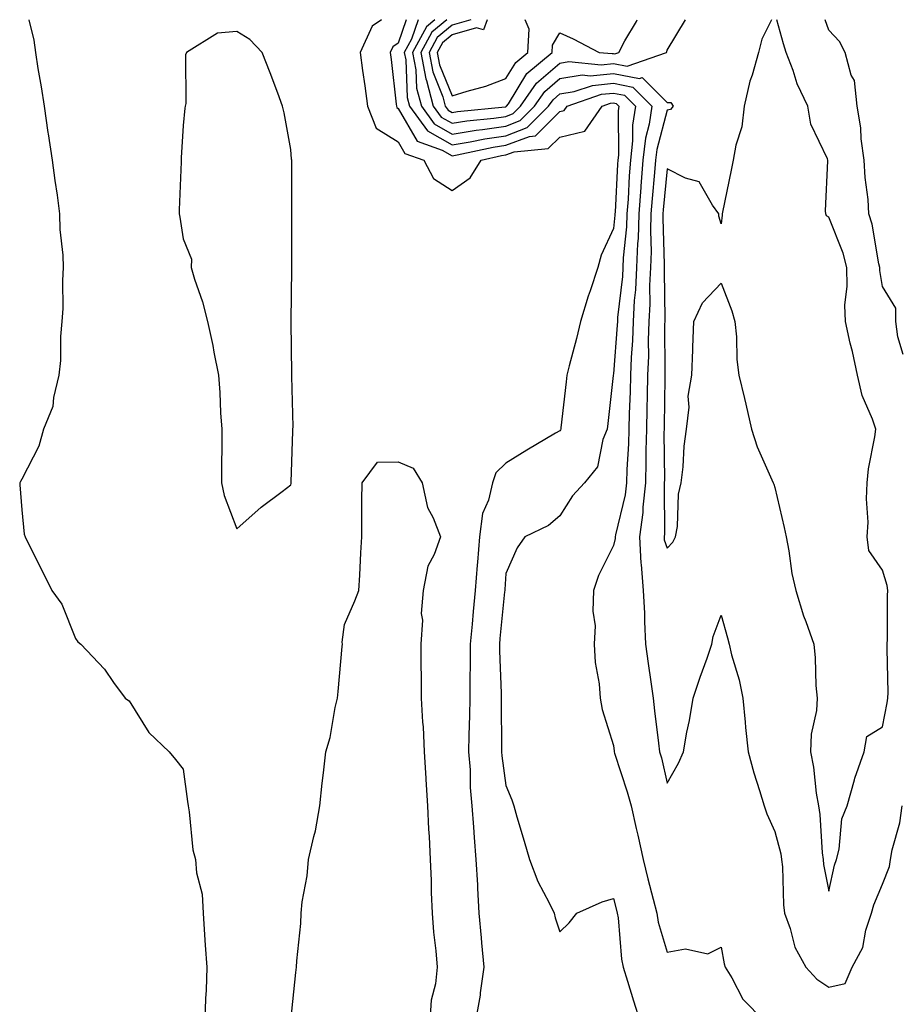
# Model space of a CAD drawing. Units: inches. Extents: x 913043 to 915683, y 7253018 to 7255658.
# Drawn here: x 914128 to 914292, y 7255475 to 7255658 of the extents above; entities that cross this region are included whole.
import ezdxf

# ---------------------------------------------------------------- set-up
doc = ezdxf.new("R2010")
doc.units = ezdxf.units.IN
doc.header["$MEASUREMENT"] = 0
doc.layers.add('Contour_91307253', color=7, linetype='Continuous', true_color=0x87174a)

msp = doc.modelspace()

# ---------------------------------------------------------------- linework, layer by layer
at = {"layer": 'Contour_91307253'}
for points in [[(914129.38, 7255658, 3256), (914130.31, 7255654.18, 3256), (914130.59, 7255651.92, 3256), (914131.07, 7255648.9, 3256), (914131.68, 7255645.55, 3256), (914132.21, 7255641.92, 3256), (914132.92, 7255637.05, 3256), (914132.95, 7255636.81, 3256), (914133.7, 7255631.92, 3256), (914134.23, 7255628.1, 3256), (914134.61, 7255625.37, 3256), (914135.08, 7255621.92, 3256), (914135.14, 7255619.01, 3256), (914135.71, 7255614.26, 3256), (914135.76, 7255611.92, 3256), (914135.64, 7255609.51, 3256), (914135.67, 7255604.3, 3256), (914135.52, 7255601.92, 3256), (914135.26, 7255599.13, 3256), (914135.29, 7255594.68, 3256), (914134.96, 7255591.92, 3256), (914133.94, 7255587.81, 3256), (914133.84, 7255586.13, 3256), (914132.08, 7255581.92, 3256), (914131.21, 7255578.77, 3256), (914128.05, 7255572.59, 3256), (914127.81, 7255572.16, 3256), (914127.68, 7255571.92, 3256), (914127.67, 7255571.55, 3256), (914128.05, 7255566.92, 3256), (914128.5, 7255562.38, 3256), (914128.67, 7255561.92, 3256), (914129.28, 7255560.69, 3256), (914131.8, 7255555.67, 3256), (914133.66, 7255551.92, 3256), (914135.52, 7255549.39, 3256), (914138.05, 7255543, 3256), (914138.49, 7255542.36, 3256), (914139.06, 7255541.92, 3256), (914143.42, 7255537.29, 3256), (914145.13, 7255534.84, 3256), (914147.26, 7255531.92, 3256), (914147.71, 7255531.58, 3256), (914148.05, 7255531.42, 3256), (914151.65, 7255525.52, 3256), (914155.45, 7255521.92, 3256), (914156.62, 7255520.49, 3256), (914158.05, 7255518.7, 3256), (914158.84, 7255512.71, 3256), (914158.96, 7255511.92, 3256), (914159.19, 7255510.79, 3256), (914159.88, 7255503.75, 3256), (914160.35, 7255501.92, 3256), (914160.52, 7255499.45, 3256), (914161.59, 7255495.46, 3256), (914161.75, 7255491.92, 3256), (914162.05, 7255487.92, 3256), (914162.16, 7255486.03, 3256), (914162.48, 7255481.92, 3256), (914162.33, 7255477.64, 3256), (914162.24, 7255476.11, 3256), (914162.08, 7255471.92, 3256)], [(914194.94, 7255658, 3257), (914193.17, 7255656.8, 3257), (914190.95, 7255651.92, 3257), (914191.39, 7255648.58, 3257), (914191.82, 7255645.69, 3257), (914192.31, 7255641.92, 3257), (914193.95, 7255637.82, 3257), (914198.05, 7255635.3, 3257), (914199.28, 7255633.14, 3257), (914202.77, 7255631.92, 3257), (914204.6, 7255628.46, 3257), (914208.05, 7255626.26, 3257), (914211.39, 7255628.58, 3257), (914213.43, 7255631.92, 3257), (914217.23, 7255632.74, 3257), (914218.05, 7255632.86, 3257), (914219.56, 7255633.42, 3257), (914225.92, 7255634.06, 3257), (914228.05, 7255636.19, 3257), (914232.7, 7255637.26, 3257), (914235.93, 7255641.92, 3257), (914237.51, 7255642.47, 3257), (914238.05, 7255642.52, 3257), (914238.55, 7255642.42, 3257), (914239.05, 7255641.92, 3257), (914238.92, 7255641.05, 3257), (914238.96, 7255632.83, 3257), (914238.85, 7255631.92, 3257), (914238.8, 7255631.18, 3257), (914238.34, 7255622.21, 3257), (914238.32, 7255621.92, 3257), (914238.31, 7255621.66, 3257), (914238.05, 7255619.2, 3257), (914235.76, 7255614.21, 3257), (914235.17, 7255611.92, 3257), (914233.73, 7255607.6, 3257), (914233.37, 7255606.6, 3257), (914231.93, 7255601.92, 3257), (914231.19, 7255598.78, 3257), (914229.82, 7255593.69, 3257), (914229.38, 7255591.92, 3257), (914229.25, 7255590.72, 3257), (914228.27, 7255582.14, 3257), (914228.25, 7255581.92, 3257), (914228.19, 7255581.77, 3257), (914228.05, 7255581.62, 3257), (914227.29, 7255581.16, 3257), (914221.94, 7255578.02, 3257), (914218.05, 7255575.56, 3257), (914216.18, 7255573.79, 3257), (914215.58, 7255571.92, 3257), (914214.83, 7255568.7, 3257), (914213.73, 7255566.24, 3257), (914213.17, 7255561.92, 3257), (914212.79, 7255557.18, 3257), (914212.73, 7255556.6, 3257), (914212.35, 7255551.92, 3257), (914211.98, 7255547.99, 3257), (914211.78, 7255545.64, 3257), (914211.43, 7255541.92, 3257), (914211.44, 7255538.53, 3257), (914211.34, 7255535.2, 3257), (914211.35, 7255531.92, 3257), (914211.31, 7255528.67, 3257), (914211.17, 7255525.04, 3257), (914211.13, 7255521.92, 3257), (914211.38, 7255518.6, 3257), (914211.43, 7255515.31, 3257), (914211.72, 7255511.92, 3257), (914212.04, 7255507.93, 3257), (914212.14, 7255506, 3257), (914212.48, 7255501.92, 3257), (914212.75, 7255497.22, 3257), (914212.75, 7255496.62, 3257), (914213.05, 7255491.92, 3257), (914213.47, 7255487.34, 3257), (914213.54, 7255486.42, 3257), (914213.95, 7255481.92, 3257), (914213.28, 7255477.14, 3257), (914213.25, 7255476.71, 3257), (914212.43, 7255471.92, 3257)], [(914199.53, 7255658, 3258), (914198.05, 7255653.66, 3258), (914197.01, 7255652.96, 3258), (914196.55, 7255651.92, 3258), (914196.72, 7255650.59, 3258), (914197.64, 7255642.32, 3258), (914197.7, 7255641.92, 3258), (914197.8, 7255641.67, 3258), (914198.05, 7255641.52, 3258), (914201.53, 7255635.4, 3258), (914206.22, 7255633.76, 3258), (914208.05, 7255632.71, 3258), (914209, 7255632.87, 3258), (914215.67, 7255634.29, 3258), (914218.05, 7255634.65, 3258), (914222.44, 7255636.31, 3258), (914223.55, 7255636.42, 3258), (914228.05, 7255640.92, 3258), (914228.86, 7255641.12, 3258), (914229.41, 7255641.92, 3258), (914235.84, 7255644.13, 3258), (914238.05, 7255644.36, 3258), (914240.09, 7255643.96, 3258), (914242.13, 7255641.92, 3258), (914241.59, 7255638.38, 3258), (914241.6, 7255635.47, 3258), (914241.19, 7255631.92, 3258), (914240.97, 7255629, 3258), (914240.75, 7255624.63, 3258), (914240.55, 7255621.92, 3258), (914240.47, 7255619.5, 3258), (914239.85, 7255613.72, 3258), (914239.77, 7255611.92, 3258), (914239.7, 7255610.27, 3258), (914238.81, 7255602.68, 3258), (914238.77, 7255601.92, 3258), (914238.75, 7255601.22, 3258), (914238.05, 7255592.17, 3258), (914238.01, 7255591.96, 3258), (914238, 7255591.92, 3258), (914237.99, 7255591.86, 3258), (914237.01, 7255582.96, 3258), (914236.89, 7255581.92, 3258), (914236.1, 7255579.97, 3258), (914235.08, 7255574.89, 3258), (914232.65, 7255571.92, 3258), (914230.45, 7255569.52, 3258), (914228.05, 7255565.77, 3258), (914225.97, 7255564, 3258), (914221.56, 7255561.92, 3258), (914220.14, 7255559.82, 3258), (914218.05, 7255555.05, 3258), (914217.84, 7255552.13, 3258), (914217.83, 7255551.92, 3258), (914217.81, 7255551.68, 3258), (914216.94, 7255543.02, 3258), (914216.84, 7255541.92, 3258), (914216.84, 7255540.72, 3258), (914217.16, 7255532.82, 3258), (914217.16, 7255531.92, 3258), (914217.15, 7255531.02, 3258), (914217.24, 7255522.73, 3258), (914217.23, 7255521.92, 3258), (914217.28, 7255521.16, 3258), (914218.05, 7255515.65, 3258), (914219.18, 7255513.04, 3258), (914219.5, 7255511.92, 3258), (914220.11, 7255509.86, 3258), (914221.45, 7255505.33, 3258), (914222.46, 7255501.92, 3258), (914223.98, 7255497.85, 3258), (914226.11, 7255493.86, 3258), (914227.02, 7255491.92, 3258), (914227.23, 7255491.11, 3258), (914228.05, 7255488.47, 3258), (914229.81, 7255490.16, 3258), (914231.26, 7255491.92, 3258), (914235.93, 7255494.05, 3258), (914238.05, 7255494.65, 3258), (914238.6, 7255492.48, 3258), (914238.74, 7255491.92, 3258), (914238.89, 7255491.08, 3258), (914239.51, 7255483.38, 3258), (914239.83, 7255481.92, 3258), (914240.63, 7255479.34, 3258), (914241.76, 7255475.63, 3258), (914242.93, 7255471.92, 3258)], [(914201.72, 7255658, 3259), (914200.48, 7255654.35, 3259), (914199.17, 7255651.92, 3259), (914199.43, 7255650.54, 3259), (914199.69, 7255643.55, 3259), (914200.12, 7255641.92, 3259), (914203.46, 7255637.33, 3259), (914208.05, 7255634.72, 3259), (914211.41, 7255635.28, 3259), (914214.11, 7255635.86, 3259), (914218.05, 7255636.44, 3259), (914222.02, 7255637.95, 3259), (914225.99, 7255641.92, 3259), (914226.83, 7255643.13, 3259), (914228.05, 7255644.2, 3259), (914230.76, 7255644.63, 3259), (914234.17, 7255645.8, 3259), (914238.05, 7255646.2, 3259), (914241.63, 7255645.49, 3259), (914245.2, 7255641.92, 3259), (914244.7, 7255638.56, 3259), (914244, 7255635.97, 3259), (914243.53, 7255631.92, 3259), (914243.16, 7255627.03, 3259), (914243.14, 7255626.83, 3259), (914242.79, 7255621.92, 3259), (914242.63, 7255617.35, 3259), (914242.52, 7255616.39, 3259), (914242.34, 7255611.92, 3259), (914242.15, 7255607.82, 3259), (914241.91, 7255605.79, 3259), (914241.71, 7255601.92, 3259), (914241.59, 7255598.38, 3259), (914241.34, 7255595.21, 3259), (914241.21, 7255591.92, 3259), (914241.13, 7255588.83, 3259), (914240.96, 7255584.84, 3259), (914240.89, 7255581.92, 3259), (914240.82, 7255579.15, 3259), (914240.54, 7255574.41, 3259), (914240.48, 7255571.92, 3259), (914240.25, 7255569.72, 3259), (914238.43, 7255562.29, 3259), (914238.37, 7255561.92, 3259), (914238.39, 7255561.58, 3259), (914238.05, 7255560.29, 3259), (914235.27, 7255554.7, 3259), (914234.35, 7255551.92, 3259), (914234.22, 7255548.09, 3259), (914234.64, 7255545.33, 3259), (914234.48, 7255541.92, 3259), (914234.65, 7255538.52, 3259), (914235.38, 7255534.59, 3259), (914235.56, 7255531.92, 3259), (914235.93, 7255529.8, 3259), (914238.05, 7255523.1, 3259), (914238.18, 7255522.05, 3259), (914238.2, 7255521.92, 3259), (914238.26, 7255521.71, 3259), (914240.62, 7255514.49, 3259), (914241.31, 7255511.92, 3259), (914242.26, 7255507.71, 3259), (914242.57, 7255506.44, 3259), (914243.54, 7255501.92, 3259), (914244.46, 7255498.33, 3259), (914245.43, 7255494.54, 3259), (914246.1, 7255491.92, 3259), (914246.38, 7255490.26, 3259), (914248.05, 7255484.69, 3259), (914251.42, 7255485.29, 3259), (914255.57, 7255484.39, 3259), (914258.05, 7255485.66, 3259), (914258.65, 7255482.52, 3259), (914258.82, 7255481.92, 3259), (914260.04, 7255479.94, 3259), (914262.11, 7255475.98, 3259), (914266.03, 7255471.92, 3259)], [(914204.85, 7255658, 3260), (914203.28, 7255656.7, 3260), (914200.7, 7255651.92, 3260), (914201.31, 7255648.66, 3260), (914201.43, 7255645.3, 3260), (914202.34, 7255641.92, 3260), (914204.74, 7255638.62, 3260), (914208.05, 7255636.73, 3260), (914212.5, 7255637.48, 3260), (914213.72, 7255637.59, 3260), (914218.05, 7255638.24, 3260), (914220.72, 7255639.24, 3260), (914223.39, 7255641.92, 3260), (914225.3, 7255644.67, 3260), (914228.05, 7255647.07, 3260), (914232.24, 7255647.73, 3260), (914233.72, 7255647.59, 3260), (914238.05, 7255648.03, 3260), (914242.87, 7255647.1, 3260), (914243.41, 7255647.28, 3260), (914248.05, 7255642.63, 3260), (914248.71, 7255642.58, 3260), (914249.17, 7255641.92, 3260), (914248.63, 7255641.34, 3260), (914248.05, 7255641.17, 3260), (914246.1, 7255633.87, 3260), (914245.87, 7255631.92, 3260), (914245.69, 7255629.57, 3260), (914245.22, 7255624.75, 3260), (914245.01, 7255621.92, 3260), (914244.91, 7255618.78, 3260), (914245.03, 7255614.94, 3260), (914244.91, 7255611.92, 3260), (914244.75, 7255608.63, 3260), (914244.81, 7255605.15, 3260), (914244.64, 7255601.92, 3260), (914244.52, 7255598.38, 3260), (914244.53, 7255595.44, 3260), (914244.4, 7255591.92, 3260), (914244.3, 7255588.17, 3260), (914244.27, 7255585.7, 3260), (914244.17, 7255581.92, 3260), (914244.07, 7255577.95, 3260), (914244.09, 7255575.88, 3260), (914243.99, 7255571.92, 3260), (914243.51, 7255567.39, 3260), (914243.52, 7255566.44, 3260), (914242.91, 7255561.92, 3260), (914243.12, 7255556.99, 3260), (914243.2, 7255556.77, 3260), (914243.59, 7255551.92, 3260), (914243.82, 7255547.69, 3260), (914243.82, 7255546.15, 3260), (914244.03, 7255541.92, 3260), (914244.47, 7255538.34, 3260), (914245, 7255534.97, 3260), (914245.4, 7255531.92, 3260), (914245.69, 7255529.56, 3260), (914246.42, 7255523.55, 3260), (914246.62, 7255521.92, 3260), (914246.95, 7255520.82, 3260), (914248.05, 7255516.1, 3260), (914250.15, 7255519.81, 3260), (914251.04, 7255521.92, 3260), (914251.7, 7255525.57, 3260), (914252.21, 7255527.75, 3260), (914252.87, 7255531.92, 3260), (914254.16, 7255535.82, 3260), (914255.45, 7255539.32, 3260), (914256.36, 7255541.92, 3260), (914256.59, 7255543.38, 3260), (914258.05, 7255547.33, 3260), (914259.25, 7255543.12, 3260), (914259.55, 7255541.92, 3260), (914260.01, 7255539.97, 3260), (914261.43, 7255535.3, 3260), (914262.07, 7255531.92, 3260), (914262.52, 7255527.45, 3260), (914262.6, 7255526.47, 3260), (914263.08, 7255521.92, 3260), (914264.15, 7255518.02, 3260), (914265.2, 7255514.77, 3260), (914266.04, 7255511.92, 3260), (914266.55, 7255510.43, 3260), (914268.05, 7255507.15, 3260), (914269.14, 7255503, 3260), (914269.3, 7255501.92, 3260), (914269.44, 7255500.53, 3260), (914269.65, 7255493.52, 3260), (914269.84, 7255491.92, 3260), (914270.9, 7255489.07, 3260), (914271.75, 7255485.62, 3260), (914273.81, 7255481.92, 3260), (914275.82, 7255479.69, 3260), (914278.05, 7255478.17, 3260)], [(914207.05, 7255658, 3261), (914204.28, 7255655.7, 3261), (914202.23, 7255651.92, 3261), (914203.15, 7255647.02, 3261), (914203.27, 7255646.7, 3261), (914204.55, 7255641.92, 3261), (914206.03, 7255639.9, 3261), (914208.05, 7255638.75, 3261), (914210.77, 7255639.2, 3261), (914215.83, 7255639.7, 3261), (914218.05, 7255640.03, 3261)], [(914211.55, 7255658, 3262), (914208.05, 7255657.01, 3262), (914205.27, 7255654.7, 3262), (914203.77, 7255651.92, 3262), (914204.44, 7255648.31, 3262), (914206.3, 7255643.67, 3262), (914206.77, 7255641.92, 3262), (914207.31, 7255641.18, 3262), (914208.05, 7255640.76, 3262), (914209.05, 7255640.92, 3262), (914217.94, 7255641.8, 3262), (914218.05, 7255641.82, 3262)], [(914214.6, 7255658, 3263), (914213.87, 7255656.11, 3263), (914212.61, 7255656.47, 3263), (914208.05, 7255655.19, 3263), (914206.26, 7255653.71, 3263), (914205.3, 7255651.92, 3263), (914205.73, 7255649.61, 3263), (914208.05, 7255643.83, 3263), (914210.85, 7255644.72, 3263), (914214.35, 7255645.62, 3263), (914218.05, 7255647.04, 3263)], [(914218.05, 7255647.04, 3263), (914219.9, 7255650.06, 3263), (914222.13, 7255651.92, 3263), (914222.38, 7255656.25, 3263), (914221.66, 7255658, 3263)], [(914218.05, 7255641.82, 3262), (914218.12, 7255641.85, 3262), (914218.19, 7255641.92, 3262), (914218.51, 7255642.38, 3262), (914221.95, 7255648.01, 3262), (914226.65, 7255651.92, 3262), (914226.73, 7255653.24, 3262), (914228.05, 7255655.53, 3262), (914230.56, 7255654.43, 3262), (914235.4, 7255651.92, 3262), (914237.82, 7255651.7, 3262), (914238.05, 7255651.71, 3262), (914238.3, 7255651.67, 3262), (914239.04, 7255651.92, 3262), (914240.17, 7255654.04, 3262), (914242.31, 7255657.66, 3262), (914242.45, 7255658, 3262)], [(914218.05, 7255640.03, 3261), (914219.42, 7255640.55, 3261), (914220.79, 7255641.92, 3261), (914223.76, 7255646.21, 3261), (914228.05, 7255649.94, 3261), (914229.76, 7255650.21, 3261), (914235.77, 7255649.64, 3261), (914238.05, 7255649.88, 3261), (914240.59, 7255649.38, 3261), (914247.89, 7255651.92, 3261), (914247.95, 7255652.02, 3261), (914248.05, 7255652.31, 3261), (914251.43, 7255658, 3261)], [(914267.43, 7255658, 3261), (914265.61, 7255654.35, 3261), (914265.03, 7255651.92, 3261), (914263.83, 7255647.7, 3261), (914263.41, 7255646.56, 3261), (914262.36, 7255641.92, 3261), (914261.89, 7255638.07, 3261), (914260.78, 7255634.65, 3261), (914260.31, 7255631.92, 3261), (914259.92, 7255630.05, 3261), (914258.34, 7255622.21, 3261), (914258.28, 7255621.92, 3261), (914258.27, 7255621.7, 3261), (914258.05, 7255620.07, 3261), (914257.62, 7255621.49, 3261), (914257.64, 7255621.92, 3261), (914256.47, 7255623.5, 3261), (914253.96, 7255627.84, 3261), (914251.45, 7255628.52, 3261), (914248.05, 7255630.31, 3261), (914247.3, 7255622.67, 3261), (914247.24, 7255621.92, 3261), (914247.21, 7255621.09, 3261), (914247.5, 7255612.48, 3261), (914247.47, 7255611.92, 3261), (914247.45, 7255611.31, 3261), (914247.6, 7255602.37, 3261), (914247.58, 7255601.92, 3261), (914247.56, 7255601.43, 3261), (914247.6, 7255592.37, 3261), (914247.58, 7255591.92, 3261), (914247.57, 7255591.43, 3261), (914247.46, 7255582.51, 3261), (914247.45, 7255581.92, 3261), (914247.43, 7255581.3, 3261), (914247.52, 7255572.46, 3261), (914247.5, 7255571.92, 3261), (914247.44, 7255571.3, 3261), (914247.52, 7255562.45, 3261), (914247.45, 7255561.92, 3261), (914247.48, 7255561.34, 3261), (914248.05, 7255559.8, 3261), (914249.09, 7255560.88, 3261), (914249.59, 7255561.92, 3261), (914249.92, 7255563.79, 3261), (914250.12, 7255569.85, 3261), (914250.64, 7255571.92, 3261), (914251, 7255574.88, 3261), (914251.2, 7255578.77, 3261), (914251.65, 7255581.92, 3261), (914252.11, 7255585.98, 3261), (914251.94, 7255588.03, 3261), (914252.63, 7255591.92, 3261), (914252.8, 7255596.67, 3261), (914252.82, 7255597.15, 3261), (914253, 7255601.92, 3261), (914254.57, 7255605.4, 3261), (914258.05, 7255609.03, 3261), (914260.05, 7255603.91, 3261), (914260.6, 7255601.92, 3261), (914260.89, 7255599.09, 3261), (914260.96, 7255594.83, 3261), (914261.32, 7255591.92, 3261), (914262.38, 7255587.59, 3261), (914262.66, 7255586.54, 3261), (914263.71, 7255581.92, 3261), (914264.73, 7255578.6, 3261), (914267.5, 7255572.47, 3261), (914267.71, 7255571.92, 3261), (914267.83, 7255571.7, 3261), (914268.05, 7255571.05, 3261), (914269.78, 7255563.65, 3261), (914270.16, 7255561.92, 3261), (914270.67, 7255559.3, 3261), (914271.23, 7255555.09, 3261), (914271.94, 7255551.92, 3261), (914273.36, 7255547.23, 3261), (914273.79, 7255546.18, 3261), (914275.3, 7255541.92, 3261), (914275.53, 7255539.4, 3261), (914275.69, 7255534.28, 3261), (914275.88, 7255531.92, 3261), (914275.76, 7255529.63, 3261), (914274.77, 7255525.2, 3261), (914274.65, 7255521.92, 3261), (914275.2, 7255519.07, 3261), (914275.74, 7255514.23, 3261), (914276.13, 7255511.92, 3261), (914276.42, 7255510.29, 3261), (914276.83, 7255503.14, 3261), (914277.01, 7255501.92, 3261), (914277.1, 7255500.97, 3261), (914278.05, 7255496.05, 3261)], [(914278.05, 7255496.05, 3261), (914279.11, 7255500.86, 3261), (914279.5, 7255501.92, 3261), (914280, 7255503.87, 3261), (914280.5, 7255509.47, 3261), (914281.51, 7255511.92, 3261), (914282.87, 7255516.74, 3261), (914282.94, 7255517.04, 3261), (914284.65, 7255521.92, 3261), (914285.17, 7255524.8, 3261), (914288.05, 7255526.57, 3261), (914288.94, 7255531.03, 3261), (914289.06, 7255531.92, 3261), (914289.08, 7255532.95, 3261), (914288.91, 7255541.06, 3261), (914288.93, 7255541.92, 3261), (914289.01, 7255542.88, 3261), (914288.98, 7255550.99, 3261), (914289.07, 7255551.92, 3261), (914288.95, 7255552.82, 3261), (914288.05, 7255555.67, 3261), (914285.49, 7255559.36, 3261), (914285.22, 7255561.92, 3261), (914285.37, 7255564.6, 3261), (914285.08, 7255568.94, 3261), (914285.21, 7255571.92, 3261), (914285.47, 7255574.5, 3261), (914286.64, 7255580.5, 3261), (914286.8, 7255581.92, 3261), (914286.19, 7255583.78, 3261), (914284.27, 7255588.14, 3261), (914283.38, 7255591.92, 3261), (914282.45, 7255596.31, 3261), (914282.06, 7255597.91, 3261), (914281.17, 7255601.92, 3261), (914281.08, 7255604.95, 3261), (914281.5, 7255608.47, 3261), (914281.42, 7255611.92, 3261), (914280.74, 7255614.62, 3261), (914278.05, 7255621.3, 3261), (914277.67, 7255621.54, 3261), (914277.52, 7255621.92, 3261), (914277.47, 7255622.5, 3261), (914277.9, 7255631.76, 3261), (914277.88, 7255631.92, 3261), (914277.81, 7255632.15, 3261), (914274.74, 7255638.61, 3261), (914274.17, 7255641.92, 3261), (914272.21, 7255646.08, 3261), (914271.43, 7255648.54, 3261), (914270.14, 7255651.92, 3261), (914269.64, 7255653.51, 3261), (914268.4, 7255658, 3261)], [(914291.89, 7255595.77, 3260), (914290.9, 7255599.07, 3260), (914290.56, 7255601.92, 3260), (914290.54, 7255604.4, 3260), (914288.05, 7255608.44, 3260), (914287.54, 7255611.41, 3260), (914287.53, 7255611.92, 3260), (914287.35, 7255612.62, 3260), (914286.14, 7255620.02, 3260), (914285.53, 7255621.92, 3260), (914285.36, 7255624.61, 3260), (914284.81, 7255628.68, 3260), (914284.64, 7255631.92, 3260), (914284.11, 7255635.86, 3260), (914284, 7255637.88, 3260), (914283.35, 7255641.92, 3260), (914282.84, 7255646.71, 3260), (914282.24, 7255647.72, 3260), (914281.11, 7255651.92, 3260), (914280.06, 7255653.93, 3260), (914278.05, 7255656.03, 3260), (914277.4, 7255658, 3260)], [(914178.08, 7255471.95, 3256), (914179.03, 7255480.93, 3256), (914179.15, 7255481.92, 3256), (914179.2, 7255483.06, 3256), (914179.92, 7255490.05, 3256), (914179.98, 7255491.92, 3256), (914180.18, 7255494.05, 3256), (914181.11, 7255498.86, 3256), (914181.34, 7255501.92, 3256), (914182.32, 7255506.19, 3256), (914182.69, 7255507.28, 3256), (914183.48, 7255511.92, 3256), (914183.89, 7255516.08, 3256), (914184.15, 7255518.02, 3256), (914184.56, 7255521.92, 3256), (914185.38, 7255524.59, 3256), (914186.3, 7255530.17, 3256), (914186.73, 7255531.92, 3256), (914186.85, 7255533.12, 3256), (914187.63, 7255541.49, 3256), (914187.66, 7255541.92, 3256), (914187.64, 7255542.33, 3256), (914188.05, 7255545.59, 3256), (914189.97, 7255550, 3256), (914190.7, 7255551.92, 3256), (914190.89, 7255554.76, 3256), (914191.07, 7255558.9, 3256), (914191.28, 7255561.92, 3256), (914191.29, 7255565.16, 3256), (914191.3, 7255568.67, 3256), (914191.31, 7255571.92, 3256), (914194.2, 7255575.77, 3256), (914198.05, 7255575.85, 3256), (914200.79, 7255574.66, 3256), (914202.46, 7255571.92, 3256), (914203.47, 7255567.34, 3256), (914204.54, 7255565.43, 3256), (914205.91, 7255561.92, 3256), (914204.72, 7255558.59, 3256), (914203.52, 7255556.45, 3256), (914202.69, 7255551.92, 3256), (914202.31, 7255547.66, 3256), (914202.52, 7255546.38, 3256), (914202.27, 7255541.92, 3256), (914202.23, 7255537.74, 3256), (914202.33, 7255536.2, 3256), (914202.3, 7255531.92, 3256), (914202.54, 7255527.44, 3256), (914202.68, 7255526.55, 3256), (914202.88, 7255521.92, 3256), (914203.18, 7255517.05, 3256), (914203.18, 7255516.78, 3256), (914203.46, 7255511.92, 3256), (914203.67, 7255507.54, 3256), (914203.76, 7255506.21, 3256), (914203.97, 7255501.92, 3256), (914204.14, 7255498.01, 3256), (914204.16, 7255495.81, 3256), (914204.32, 7255491.92, 3256), (914204.57, 7255488.43, 3256), (914205.03, 7255484.94, 3256), (914205.27, 7255481.92, 3256), (914204.94, 7255478.81, 3256), (914204.19, 7255475.79, 3256), (914203.89, 7255471.92, 3256)], [(914278.05, 7255478.17, 3260), (914281.11, 7255478.86, 3260), (914282.44, 7255481.92, 3260), (914284.39, 7255485.58, 3260), (914284.96, 7255488.82, 3260), (914285.98, 7255491.92, 3260), (914286.45, 7255493.52, 3260), (914288.05, 7255497.33, 3260), (914289.35, 7255500.62, 3260), (914289.53, 7255501.92, 3260), (914289.88, 7255503.75, 3260), (914291.25, 7255508.73, 3260), (914291.72, 7255511.92, 3260)]]:
    msp.add_polyline3d(points, dxfattribs=at)
msp.add_polyline3d([(914178.05, 7255571.54, 3257), (914178.14, 7255571.83, 3257), (914178.15, 7255571.92, 3257), (914178.15, 7255572.02, 3257), (914178.47, 7255581.5, 3257), (914178.47, 7255581.92, 3257), (914178.48, 7255582.35, 3257), (914178.23, 7255591.74, 3257), (914178.24, 7255591.92, 3257), (914178.24, 7255592.11, 3257), (914178.12, 7255601.85, 3257), (914178.12, 7255601.92, 3257), (914178.12, 7255602, 3257), (914178.23, 7255611.73, 3257), (914178.26, 7255611.92, 3257), (914178.26, 7255612.13, 3257), (914178.25, 7255621.71, 3257), (914178.26, 7255621.92, 3257), (914178.26, 7255622.13, 3257), (914178.25, 7255631.72, 3257), (914178.24, 7255631.92, 3257), (914178.22, 7255632.09, 3257), (914178.05, 7255633.87, 3257), (914176.82, 7255640.69, 3257), (914176.55, 7255641.92, 3257), (914175.63, 7255644.34, 3257), (914174.25, 7255648.12, 3257), (914172.73, 7255651.92, 3257), (914170.43, 7255654.3, 3257), (914168.05, 7255655.8, 3257), (914164.45, 7255655.52, 3257), (914158.71, 7255651.92, 3257), (914158.52, 7255651.45, 3257), (914158.58, 7255642.45, 3257), (914158.46, 7255641.92, 3257), (914158.39, 7255641.58, 3257), (914158.05, 7255638.32, 3257), (914157.66, 7255632.31, 3257), (914157.71, 7255631.92, 3257), (914157.72, 7255631.59, 3257), (914157.33, 7255622.64, 3257), (914157.34, 7255621.92, 3257), (914157.46, 7255621.33, 3257), (914158.05, 7255617.29, 3257), (914159.61, 7255613.48, 3257), (914159.57, 7255611.92, 3257), (914160.19, 7255609.78, 3257), (914161.67, 7255605.54, 3257), (914162.57, 7255601.92, 3257), (914163.56, 7255597.43, 3257), (914163.76, 7255596.21, 3257), (914164.62, 7255591.92, 3257), (914164.85, 7255588.73, 3257), (914165.01, 7255584.96, 3257), (914165.22, 7255581.92, 3257), (914165.27, 7255579.14, 3257), (914165.16, 7255574.81, 3257), (914165.21, 7255571.92, 3257), (914165.7, 7255569.57, 3257), (914168.05, 7255563.38, 3257), (914172.56, 7255567.41, 3257), (914176.44, 7255570.31, 3257)], close=True, dxfattribs=at)

doc.saveas('drawing.dxf')
